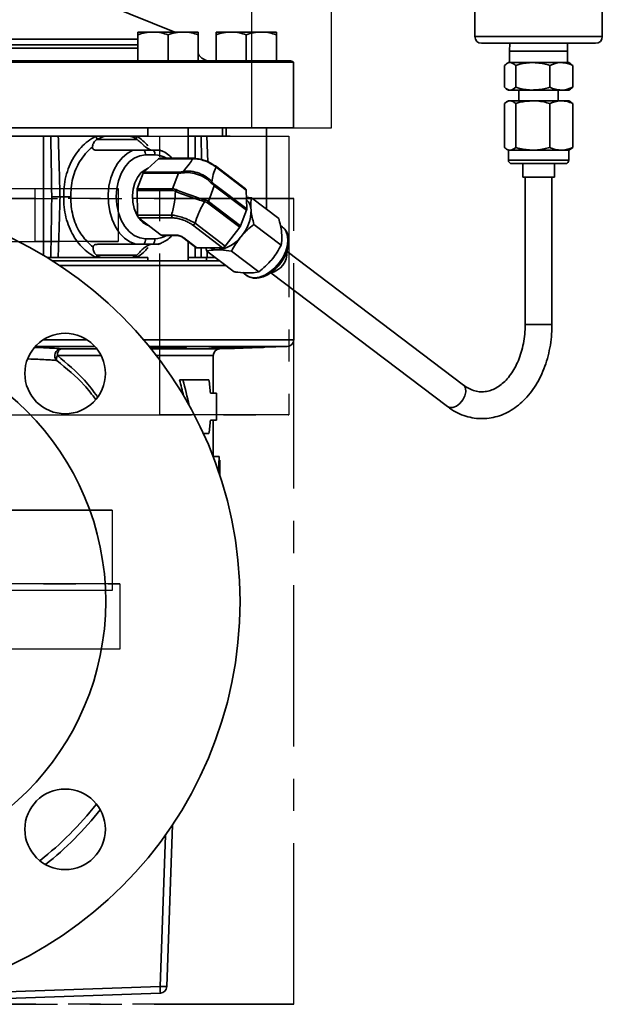
# Model space of a CAD drawing. Units: inches. Extents: x 0.5 to 33.5, y 0.5 to 21.
# Drawn here: x 18.8 to 20.6, y 8.7 to 11.8 of the extents above; entities that cross this region are included whole.
import ezdxf

# ---------------------------------------------------------------- set-up
doc = ezdxf.new("R2010")
doc.units = ezdxf.units.IN
doc.header["$MEASUREMENT"] = 0
doc.linetypes.add('CENTERX2', pattern=[0.8, 0.5, -0.1, 0.1, -0.1])

msp = doc.modelspace()

# ---------------------------------------------------------------- linework, layer by layer
at = {"color": 7, "linetype": 'CENTERX2'}
for p, q in [((19.4736, 11.4536), (19.4736, 12.2368)), ((19.7206, 11.4536), (19.7206, 12.2368)), ((16.6511, 11.4536), (19.4736, 11.4536)), ((16.7857, 11.4286), (19.1876, 11.4286)), ((16.898, 11.4536), (19.7206, 11.4536)), ((17.1857, 11.4286), (19.5876, 11.4286)), ((19.1876, 10.564), (19.1876, 11.4286)), ((19.1876, 11.4286), (19.5876, 11.4286)), ((19.4736, 11.4536), (19.7206, 11.4536)), ((19.5876, 11.4286), (19.5876, 10.564)), ((17.3149, 11.2658), (18.8011, 11.2658)), ((17.5722, 11.2658), (19.0584, 11.2658)), ((18.8011, 11.1015), (18.8011, 11.2658)), ((18.8011, 11.2658), (19.0584, 11.2658)), ((19.0584, 11.2658), (19.0584, 11.1015)), ((19.6033, 11.2346), (16.77, 11.2346)), ((16.77, 11.2346), (19.6033, 11.2346)), ((19.6033, 8.7346), (19.6033, 11.2346)), ((19.6033, 8.7346), (19.6033, 11.2346)), ((17.3149, 11.1015), (18.8011, 11.1015)), ((17.5722, 11.1015), (19.0584, 11.1015)), ((19.0584, 11.1015), (18.8011, 11.1015)), ((16.7857, 10.564), (19.1876, 10.564)), ((17.1857, 10.564), (19.5876, 10.564)), ((19.5876, 10.564), (19.1876, 10.564)), ((19.0393, 10.2681), (17.7891, 10.2681)), ((18.5842, 10.2681), (19.0393, 10.2681)), ((19.0393, 10.2681), (19.0393, 10.0181)), ((19.0637, 10.039), (18.1461, 10.039)), ((18.2272, 10.039), (19.0637, 10.039)), ((19.0637, 10.039), (19.0637, 9.836)), ((19.0393, 10.0181), (17.7891, 10.0181)), ((19.0393, 10.0181), (18.5842, 10.0181)), ((19.0637, 9.836), (18.1461, 9.836)), ((19.0637, 9.836), (18.2272, 9.836)), ((19.6033, 8.7346), (16.77, 8.7346)), ((16.77, 8.7346), (19.6033, 8.7346))]:
    msp.add_line(p, q, dxfattribs=at)
at = {"color": 7, "linetype": 'Continuous', "lineweight": 35}
for p, q in [((20.561, 11.737), (20.561, 11.883)), ((19.234, 11.7513), (19.0266, 11.8351)), ((20.1653, 11.8206), (20.1653, 11.737)), ((19.1196, 11.7513), (19.1664, 11.7513)), ((19.1196, 11.662), (19.1196, 11.7429)), ((19.2601, 11.7513), (19.1664, 11.7513)), ((19.2133, 11.662), (19.2133, 11.7429)), ((19.3069, 11.7513), (19.2601, 11.7513)), ((19.3069, 11.662), (19.3069, 11.7429)), ((19.3621, 11.7513), (19.409, 11.7513)), ((19.3621, 11.662), (19.3621, 11.7429)), ((19.5026, 11.7513), (19.409, 11.7513)), ((19.4558, 11.662), (19.4558, 11.7429)), ((19.5495, 11.7513), (19.5026, 11.7513)), ((19.5495, 11.662), (19.5495, 11.7429)), ((20.1653, 11.737), (20.561, 11.737)), ((18.6719, 11.7294), (19.1196, 11.7294)), ((19.1196, 11.7112), (18.6719, 11.7112)), ((18.6719, 11.7015), (19.1196, 11.7015)), ((20.5403, 11.7163), (20.186, 11.7163)), ((20.2738, 11.7163), (20.2731, 11.692)), ((20.4531, 11.692), (20.4525, 11.7163)), ((20.2731, 11.692), (20.2731, 11.6563)), ((20.4531, 11.692), (20.2731, 11.692)), ((20.4531, 11.6563), (20.4531, 11.692)), ((16.8649, 11.662), (19.5904, 11.662)), ((19.6025, 11.6581), (16.87, 11.6581)), ((19.6025, 11.4536), (19.6025, 11.6581)), ((20.257, 11.5797), (20.257, 11.6479)), ((20.2695, 11.6563), (20.2634, 11.6528)), ((20.2745, 11.6563), (20.2695, 11.6563)), ((20.3452, 11.6563), (20.2745, 11.6563)), ((20.2921, 11.5797), (20.2921, 11.6479)), ((20.4338, 11.6563), (20.3452, 11.6563)), ((20.3982, 11.5797), (20.3982, 11.6479)), ((20.4568, 11.6563), (20.4338, 11.6563)), ((20.4629, 11.6528), (20.4568, 11.6563)), ((20.4622, 11.6516), (20.4693, 11.6479)), ((20.4693, 11.5797), (20.4693, 11.6479)), ((20.4693, 11.5797), (20.4622, 11.5746)), ((20.264, 11.5744), (20.2695, 11.5713)), ((20.2745, 11.5713), (20.2695, 11.5713)), ((20.3452, 11.5713), (20.2745, 11.5713)), ((20.302, 11.5713), (20.302, 11.538)), ((20.4338, 11.5713), (20.3452, 11.5713)), ((20.4243, 11.538), (20.4243, 11.5713)), ((20.4568, 11.5713), (20.4338, 11.5713)), ((20.4568, 11.5713), (20.4623, 11.5744)), ((20.257, 11.393), (20.257, 11.5296)), ((20.2695, 11.538), (20.2634, 11.5345)), ((20.2745, 11.538), (20.2695, 11.538)), ((20.3452, 11.538), (20.2745, 11.538)), ((20.2921, 11.393), (20.2921, 11.5296)), ((20.4338, 11.538), (20.3452, 11.538)), ((20.3982, 11.393), (20.3982, 11.5296)), ((20.4568, 11.538), (20.4338, 11.538)), ((20.4629, 11.5345), (20.4568, 11.538)), ((20.4622, 11.5332), (20.4693, 11.5296)), ((20.4693, 11.393), (20.4693, 11.5296)), ((19.6025, 11.4536), (18.1858, 11.4536)), ((18.8306, 11.4286), (18.6413, 11.4286)), ((18.827, 11.0581), (18.827, 11.4286)), ((18.8306, 11.4286), (18.8494, 11.4286)), ((18.9916, 11.4286), (18.872, 11.4286)), ((18.8724, 11.4282), (18.9897, 11.4282)), ((18.9897, 11.4282), (18.9916, 11.4286)), ((18.9916, 11.4286), (19.0157, 11.4286)), ((18.9939, 11.4192), (19.0157, 11.4286)), ((19.0157, 11.4286), (19.0933, 11.4286)), ((19.1135, 11.4286), (19.1151, 11.4282)), ((19.1508, 11.4286), (19.1135, 11.4286)), ((19.1151, 11.4282), (19.1508, 11.4282)), ((19.1508, 11.4536), (19.1508, 11.4286)), ((19.2758, 11.3597), (19.2758, 11.4536)), ((19.2994, 11.4286), (19.2758, 11.4286)), ((19.2976, 11.3585), (19.2976, 11.4286)), ((19.2994, 11.4286), (19.3157, 11.4286)), ((19.3171, 11.3556), (19.3157, 11.4286)), ((19.4055, 11.4286), (19.334, 11.4286)), ((19.3341, 11.4282), (19.3371, 11.3484)), ((19.3341, 11.4282), (19.4055, 11.4282)), ((19.3818, 11.4286), (19.3818, 11.4536)), ((19.3933, 11.4536), (19.3933, 11.4286)), ((19.5183, 11.2021), (19.5183, 11.4536)), ((18.9917, 11.4177), (18.9939, 11.4192)), ((18.9917, 11.4177), (19.1173, 11.4177)), ((19.1151, 11.4192), (19.1173, 11.4177)), ((19.1377, 11.3986), (19.1392, 11.3974)), ((19.1393, 11.3843), (19.1686, 11.3843)), ((19.1727, 11.3699), (19.1434, 11.3699)), ((20.264, 11.3878), (20.2695, 11.3846)), ((20.2695, 11.3846), (20.2695, 11.3533)), ((20.2745, 11.3846), (20.2695, 11.3846)), ((20.3452, 11.3846), (20.2745, 11.3846)), ((20.4338, 11.3846), (20.3452, 11.3846)), ((20.4568, 11.3846), (20.4338, 11.3846)), ((20.4568, 11.3846), (20.4623, 11.3878)), ((20.4568, 11.3533), (20.4568, 11.3846)), ((20.4693, 11.393), (20.4622, 11.388)), ((19.1382, 11.3169), (19.1834, 11.3581)), ((19.2892, 11.3581), (19.1834, 11.3581)), ((19.2931, 11.3597), (19.1873, 11.3597)), ((19.454, 11.265), (19.3606, 11.3358)), ((20.2695, 11.3533), (20.4568, 11.3533)), ((20.4465, 11.343), (20.2798, 11.343)), ((20.3141, 11.343), (20.3141, 11.3013)), ((20.4121, 11.3013), (20.4121, 11.343)), ((19.1178, 11.2648), (19.1358, 11.313)), ((19.2455, 11.313), (19.1358, 11.313)), ((19.1382, 11.3169), (19.248, 11.3169)), ((19.2275, 11.2648), (19.2455, 11.313)), ((19.248, 11.3169), (19.2591, 11.3183)), ((19.4559, 11.2609), (19.3624, 11.3316)), ((19.3566, 11.2742), (19.3384, 11.2255)), ((19.3495, 11.286), (19.3573, 11.2782)), ((19.4568, 11.1983), (19.3566, 11.2742)), ((19.3573, 11.2782), (19.4575, 11.2023)), ((20.4121, 11.3013), (20.3141, 11.3013)), ((20.3215, 11.3013), (20.3215, 10.8433)), ((20.4048, 10.8433), (20.4048, 11.3013)), ((19.1181, 11.1835), (19.1169, 11.2598)), ((19.2266, 11.2598), (19.1169, 11.2598)), ((19.1178, 11.2648), (19.2275, 11.2648)), ((19.2363, 11.2572), (19.2266, 11.2598)), ((19.4575, 11.2023), (19.4559, 11.2609)), ((18.8779, 11.24), (18.8896, 11.24)), ((19.3361, 11.2214), (19.3268, 11.2254)), ((19.4363, 11.1455), (19.3361, 11.2214)), ((19.3384, 11.2255), (19.4386, 11.1496)), ((19.4565, 11.2388), (19.4721, 11.2371)), ((19.5568, 11.1729), (19.4721, 11.2371)), ((19.1181, 11.1835), (19.224, 11.1835)), ((19.4386, 11.1496), (19.4568, 11.1983)), ((19.2278, 11.1746), (19.122, 11.1746)), ((19.1922, 11.1214), (19.122, 11.1746)), ((19.3825, 11.082), (19.289, 11.1527)), ((19.2975, 11.1577), (19.3909, 11.087)), ((19.5644, 11.0902), (19.4797, 11.1544)), ((19.5686, 11.1463), (19.5611, 11.1519)), ((19.1557, 11.1489), (19.156, 11.1488)), ((19.1922, 11.1214), (19.2375, 11.1214)), ((19.1956, 11.1202), (19.2409, 11.1202)), ((19.3909, 11.087), (19.4363, 11.1455)), ((19.166, 11.0927), (19.1367, 11.0927)), ((19.1434, 11.11), (19.1727, 11.11)), ((19.1914, 11.0961), (19.1814, 11.0927)), ((19.1824, 11.0925), (19.1896, 11.0954)), ((19.2589, 11.1137), (19.2996, 11.0828)), ((19.2617, 11.1128), (19.3025, 11.082)), ((19.2758, 11.041), (19.2758, 11.1009)), ((18.9925, 11.0584), (18.9913, 11.0593)), ((19.116, 11.0593), (18.9913, 11.0593)), ((19.116, 11.0593), (19.1147, 11.0584)), ((19.1395, 11.0823), (19.1368, 11.0803)), ((19.2976, 11.0513), (19.2976, 11.0844)), ((19.3025, 11.082), (19.3825, 11.082)), ((19.3334, 11.0716), (19.3308, 11.082)), ((19.4181, 11.0075), (19.3334, 11.0716)), ((19.4951, 11.0075), (19.4104, 11.0716)), ((20.1303, 10.6558), (19.5824, 11.0706)), ((18.8494, 11.0513), (18.8383, 11.0513)), ((18.8549, 11.041), (19.3739, 11.041)), ((18.872, 11.0513), (18.9916, 11.0513)), ((18.8724, 11.0517), (18.9897, 11.0517)), ((18.9916, 11.0513), (18.9897, 11.0517)), ((19.1019, 11.0513), (19.0053, 11.0513)), ((19.1147, 11.0584), (19.1019, 11.0513)), ((19.1135, 11.0513), (19.1019, 11.0513)), ((19.1151, 11.0517), (19.1135, 11.0513)), ((19.1135, 11.0513), (19.1508, 11.0513)), ((19.1151, 11.0517), (19.1508, 11.0517)), ((19.1508, 11.0513), (19.1508, 11.041)), ((19.2976, 11.0513), (19.2758, 11.0513)), ((19.3157, 11.0513), (19.2976, 11.0513)), ((19.3325, 11.041), (19.3325, 11.0513)), ((19.334, 11.0513), (19.3602, 11.0513)), ((19.3341, 11.0517), (19.3597, 11.0517)), ((19.3923, 11.027), (18.8765, 11.027)), ((19.4451, 11.0048), (19.4555, 10.9969)), ((19.5321, 11.0042), (20.08, 10.5893)), ((19.6033, 10.7964), (19.6033, 10.9502)), ((20.3215, 10.8433), (20.4048, 10.8433)), ((18.8254, 10.7964), (18.9621, 10.7964)), ((19.1372, 10.7964), (19.6033, 10.7964)), ((18.9865, 10.7756), (18.8011, 10.7756)), ((18.8815, 10.7682), (18.9926, 10.7682)), ((19.5832, 10.7756), (19.1546, 10.7756)), ((19.1605, 10.7682), (19.3734, 10.7682)), ((19.3734, 10.7682), (19.4023, 10.7693)), ((19.5122, 10.7731), (19.5832, 10.7756)), ((19.0057, 10.7474), (18.8697, 10.7474)), ((19.3533, 10.7474), (19.1769, 10.7474)), ((19.3533, 10.6304), (19.3533, 10.7474)), ((19.2592, 10.6721), (19.2489, 10.6721)), ((19.3403, 10.6721), (19.2592, 10.6721)), ((19.3636, 10.6304), (19.3449, 10.6304)), ((19.3636, 10.5471), (19.3636, 10.6304)), ((19.3449, 10.5471), (19.3636, 10.5471)), ((19.3533, 10.4339), (19.3533, 10.5471)), ((19.323, 10.5054), (19.3403, 10.5054)), ((19.3722, 10.4339), (19.3514, 10.4339)), ((19.3693, 10.3843), (19.3722, 10.4339)), ((19.3722, 10.4339), (19.3722, 10.3807)), ((19.3741, 10.4227), (19.3739, 10.4227)), ((19.3741, 10.3749), (19.3741, 10.4227)), ((19.3741, 10.3752), (19.3741, 10.4002)), ((19.2269, 9.2916), (19.2094, 8.7897)), ((19.1886, 8.7897), (19.205, 9.2597)), ((19.1893, 8.7696), (18.2738, 8.7377)), ((18.4569, 8.7642), (19.1886, 8.7897))]:
    msp.add_line(p, q, dxfattribs=at)
at = {"color": 7, "linetype": 'Continuous', "lineweight": 35, "flags": 128}
for points in [[(19.1129, 11.0927), (19.0948, 11.1), (19.078, 11.1117), (19.0628, 11.1276), (19.0499, 11.147), (19.0396, 11.1694), (19.0323, 11.1941), (19.0282, 11.2202), (19.0273, 11.2469), (19.0299, 11.2734), (19.0357, 11.2989), (19.0446, 11.3224), (19.0563, 11.3434), (19.0704, 11.361), (19.0865, 11.3748), (19.1041, 11.3843)], [(19.1434, 11.3699), (19.1256, 11.3674), (19.1085, 11.36), (19.0927, 11.348), (19.0789, 11.3319), (19.0675, 11.3122), (19.0591, 11.2897), (19.0539, 11.2653), (19.0522, 11.24), (19.0539, 11.2146), (19.0591, 11.1902), (19.0675, 11.1678), (19.0789, 11.1481), (19.0927, 11.1319), (19.1085, 11.1199), (19.1256, 11.1125), (19.1434, 11.11)], [(19.1512, 11.3287), (19.1417, 11.3241), (19.1292, 11.3139), (19.1186, 11.2999), (19.1105, 11.283), (19.1052, 11.2639), (19.103, 11.2436), (19.104, 11.2231), (19.1083, 11.2035), (19.1154, 11.1857), (19.1186, 11.18)], [(19.4555, 10.9969), (19.4671, 10.991), (19.4812, 10.9889), (19.4968, 10.991), (19.5132, 10.9971), (19.5295, 11.0069), (19.5449, 11.02), (19.5587, 11.0357), (19.5702, 11.0532), (19.5787, 11.0716), (19.5839, 11.09), (19.5855, 11.1075), (19.5834, 11.1231), (19.5778, 11.1362), (19.5688, 11.1461), (19.5686, 11.1463)], [(18.8815, 10.7682), (18.8792, 10.7677), (18.877, 10.7665), (18.8749, 10.7645), (18.8732, 10.7619), (18.8717, 10.7588), (18.8706, 10.7552), (18.87, 10.7514), (18.8697, 10.7474)], [(20.1303, 10.6558), (20.1319, 10.6544), (20.1367, 10.6462), (20.1377, 10.6351), (20.1348, 10.6226), (20.1283, 10.61), (20.119, 10.5989), (20.1081, 10.5907), (20.0968, 10.5863), (20.0865, 10.5863), (20.08, 10.5893)]]:
    msp.add_lwpolyline(points, dxfattribs=at)
at = {"color": 7, "linetype": 'Continuous', "lineweight": 35}
for centre, radius in [((18.1866, 9.9846), 1.25), ((18.1866, 9.9846), 0.8333), ((18.8938, 10.6917), 0.125), ((18.8938, 9.2775), 0.125)]:
    msp.add_circle(centre, radius, dxfattribs=at)
for centre, radius, start, end in [((20.186, 11.737), 0.0207, 180, 270), ((20.5403, 11.737), 0.0207, 270, 0), ((19.3432, 11.7036), 0.0417, 209.4555, 270), ((19.5904, 11.6411), 0.0208, 54.7, 90), ((19.0209, 11.4372), 0.0325, 196.157, 213.7799), ((19.1362, 11.4236), 0.0216, 167.8214, 191.9749), ((19.1179, 11.3704), 0.0256, 359.0673, 33.1021), ((19.1471, 11.3704), 0.0256, 359.0673, 33.1021), ((19.1717, 11.2999), 0.0701, 58.6666, 89.2096), ((19.1874, 11.354), 0.00575, 90.9923, 134.3152), ((19.2932, 11.354), 0.00575, 90.9923, 134.3152), ((19.293, 11.3541), 0.00561, 51.6739, 89.2346), ((19.3579, 11.3321), 0.00456, 53.6437, 91.619), ((19.3572, 11.3318), 0.00519, 358.025, 50.2353), ((20.2798, 11.3533), 0.0103, 180, 270), ((20.4465, 11.3533), 0.0103, 270, 0), ((19.145, 11.3098), 0.00984, 133.6281, 160.5472), ((19.2547, 11.3098), 0.00984, 133.6281, 160.5472), ((19.2672, 11.3141), 0.00914, 152.6363, 178.2955), ((19.3384, 11.2905), 0.0119, 319.7217, 337.9744), ((19.3464, 11.2781), 0.0109, 338.6478, 0.559), ((19.1309, 11.26), 0.014, 159.9205, 181.1748), ((19.2406, 11.26), 0.014, 159.9205, 181.1748), ((19.2514, 11.2532), 0.0156, 144.9711, 165.3364), ((19.4506, 11.261), 0.00527, 358.4748, 49.7856), ((19.3104, 11.2316), 0.0175, 339.3129, 355.7756), ((19.3238, 11.231), 0.0156, 322.0062, 339.2033), ((19.4241, 11.1974), 0.0467, 2.784, 45.6741), ((19.1295, 11.1831), 0.0114, 178.268, 228.5698), ((19.2354, 11.1831), 0.0114, 178.268, 228.5698), ((19.3513, 11.1971), 0.1195, 317.8427, 1.2043), ((19.4467, 11.2022), 0.0109, 338.6478, 0.559), ((19.1737, 11.209), 0.0619, 214.1655, 251.5756), ((19.2878, 11.1644), 0.0117, 275.9889, 325.6373), ((19.1717, 11.18), 0.0701, 270.7904, 301.3334), ((19.1957, 11.1258), 0.00561, 231.6739, 269.2346), ((19.241, 11.1258), 0.00562, 231.6834, 268.7937), ((19.424, 11.1551), 0.0156, 322.0062, 339.2033), ((19.1198, 11.1092), 0.0236, 315.6901, 2.0391), ((19.1491, 11.1092), 0.0236, 315.6901, 2.0391), ((19.2616, 11.1174), 0.00457, 234.1403, 271.5804), ((19.3566, 11.1789), 0.1038, 275.5761, 323.3572), ((19.3024, 11.0865), 0.00456, 233.6689, 271.5937), ((19.3656, 11.1175), 0.0419, 237.9522, 271.4247), ((19.3813, 11.0936), 0.0117, 275.9889, 325.6373), ((19.5184, 11.0668), 0.0641, 282.1744, 3.674), ((19.0209, 11.0427), 0.0325, 151.0548, 163.8439), ((19.1375, 11.0564), 0.0228, 174.9319, 191.778), ((19.5825, 10.7964), 0.0208, 272, 0), ((18.8825, 10.7473), 0.021, 92.8115, 226.2213), ((19.1742, 12.298), 1.5286, 269.4592, 272.9696), ((19.2956, 13.8515), 3.0826, 270.8267, 272.5736), ((19.3741, 10.7474), 0.0208, 92, 180), ((18.8832, 10.7382), 0.0163, 145.5649, 201.6963), ((18.1866, 9.9846), 1.0208, 308.0851, 321.9089), ((18.1866, 9.9853), 1.0417, 308.3425, 321.5986), ((19.199, 8.9391), 0.1497, 266.0129, 273.9871), ((23.2603, 8.927), 4.074, 181.9309, 182.2137), ((19.1886, 8.7904), 0.0208, 272, 358)]:
    msp.add_arc(centre, radius, start, end, dxfattribs=at)
for centre, major_axis, ratio, start_param, end_param in [((19.2484, 11.1103), (0.0193, -0.0076), 0.419889, 0.988209, 2.328487), ((18.1866, 9.8366), (0, 2.0207), 0.57735, 5.11212, 5.138658), ((18.197, 9.8366), (0, 2.0207), 0.57735, 5.095688, 5.138658), ((18.197, 10.2696), (0, 2.0207), 0.57735, 4.891923, 4.912921), ((18.197, 10.908), (0, 2.0207), 0.57735, 4.511857, 4.532855)]:
    msp.add_ellipse(centre, major_axis=major_axis, ratio=ratio, start_param=start_param, end_param=end_param, dxfattribs=at)
for points, knots in [([(19.1196, 11.7429), (19.1272, 11.7453), (19.1426, 11.75), (19.1584, 11.7509), (19.1664, 11.7513)], [0, 0, 0, 0, 0.495458, 1, 1, 1, 1]), ([(19.1196, 11.7513), (19.1196, 11.7512), (19.1196, 11.7508), (19.1196, 11.7463), (19.1196, 11.7429)], [0, 0, 0, 0, 0.236627, 1, 1, 1, 1]), ([(19.1664, 11.7513), (19.1675, 11.7513), (19.1834, 11.7512), (19.1989, 11.7469), (19.2133, 11.7429)], [0, 0, 0, 0, 0.070219, 1, 1, 1, 1]), ([(19.2133, 11.7429), (19.2209, 11.7453), (19.2362, 11.75), (19.2521, 11.7509), (19.2601, 11.7513)], [0, 0, 0, 0, 0.495458, 1, 1, 1, 1]), ([(19.2601, 11.7513), (19.2612, 11.7513), (19.277, 11.7512), (19.2925, 11.7469), (19.3069, 11.7429)], [0, 0, 0, 0, 0.070219, 1, 1, 1, 1]), ([(19.3069, 11.7429), (19.3069, 11.7463), (19.3069, 11.7508), (19.3069, 11.7512), (19.3069, 11.7513)], [0, 0, 0, 0, 0.763373, 1, 1, 1, 1]), ([(19.3621, 11.7429), (19.3698, 11.7453), (19.3851, 11.75), (19.401, 11.7509), (19.409, 11.7513)], [0, 0, 0, 0, 0.495458, 1, 1, 1, 1]), ([(19.3621, 11.7513), (19.3621, 11.7512), (19.3621, 11.7508), (19.3621, 11.7463), (19.3621, 11.7429)], [0, 0, 0, 0, 0.236627, 1, 1, 1, 1]), ([(19.409, 11.7513), (19.4101, 11.7513), (19.4259, 11.7512), (19.4414, 11.7469), (19.4558, 11.7429)], [0, 0, 0, 0, 0.070219, 1, 1, 1, 1]), ([(19.4558, 11.7429), (19.4634, 11.7453), (19.4788, 11.75), (19.4946, 11.7509), (19.5026, 11.7513)], [0, 0, 0, 0, 0.495458, 1, 1, 1, 1]), ([(19.5026, 11.7513), (19.5038, 11.7513), (19.5196, 11.7512), (19.5351, 11.7469), (19.5495, 11.7429)], [0, 0, 0, 0, 0.070219, 1, 1, 1, 1]), ([(19.5495, 11.7429), (19.5495, 11.7463), (19.5495, 11.7508), (19.5495, 11.7512), (19.5495, 11.7513)], [0, 0, 0, 0, 0.763373, 1, 1, 1, 1]), ([(20.2745, 11.6563), (20.2741, 11.6563), (20.2682, 11.6562), (20.2624, 11.6519), (20.257, 11.6479)], [0, 0, 0, 0, 0.070219, 1, 1, 1, 1]), ([(20.2921, 11.6479), (20.2892, 11.6503), (20.2835, 11.655), (20.2775, 11.6559), (20.2745, 11.6563)], [0, 0, 0, 0, 0.495458, 1, 1, 1, 1]), ([(20.3452, 11.6563), (20.3318, 11.6554), (20.3138, 11.6541), (20.2965, 11.6492), (20.2921, 11.6479)], [0, 0, 0, 0, 0.742449, 1, 1, 1, 1]), ([(20.3982, 11.6479), (20.3854, 11.6512), (20.3679, 11.6557), (20.35, 11.6562), (20.3452, 11.6563)], [0, 0, 0, 0, 0.731366, 1, 1, 1, 1]), ([(20.4338, 11.6563), (20.4329, 11.6563), (20.4209, 11.6562), (20.4092, 11.6519), (20.3982, 11.6479)], [0, 0, 0, 0, 0.070219, 1, 1, 1, 1]), ([(20.4693, 11.6479), (20.4635, 11.6503), (20.4519, 11.655), (20.4398, 11.6559), (20.4338, 11.6563)], [0, 0, 0, 0, 0.495458, 1, 1, 1, 1]), ([(20.257, 11.5797), (20.2599, 11.5773), (20.2656, 11.5726), (20.2715, 11.5717), (20.2745, 11.5713)], [0, 0, 0, 0, 0.495458, 1, 1, 1, 1]), ([(20.2745, 11.5713), (20.275, 11.5713), (20.2809, 11.5714), (20.2867, 11.5757), (20.2921, 11.5797)], [0, 0, 0, 0, 0.070219, 1, 1, 1, 1]), ([(20.2921, 11.5797), (20.2965, 11.5784), (20.3138, 11.5735), (20.3318, 11.5722), (20.3452, 11.5713)], [0, 0, 0, 0, 0.257551, 1, 1, 1, 1]), ([(20.3452, 11.5713), (20.35, 11.5714), (20.3679, 11.5719), (20.3854, 11.5764), (20.3982, 11.5797)], [0, 0, 0, 0, 0.268634, 1, 1, 1, 1]), ([(20.3982, 11.5797), (20.404, 11.5773), (20.4156, 11.5726), (20.4277, 11.5717), (20.4338, 11.5713)], [0, 0, 0, 0, 0.495458, 1, 1, 1, 1]), ([(20.4338, 11.5713), (20.4346, 11.5713), (20.4466, 11.5714), (20.4584, 11.5757), (20.4693, 11.5797)], [0, 0, 0, 0, 0.070219, 1, 1, 1, 1]), ([(20.2745, 11.538), (20.2741, 11.538), (20.2682, 11.5378), (20.2624, 11.5336), (20.257, 11.5296)], [0, 0, 0, 0, 0.070219, 1, 1, 1, 1]), ([(20.2921, 11.5296), (20.2892, 11.5319), (20.2835, 11.5367), (20.2775, 11.5375), (20.2745, 11.538)], [0, 0, 0, 0, 0.495458, 1, 1, 1, 1]), ([(20.3452, 11.538), (20.3318, 11.537), (20.3138, 11.5358), (20.2965, 11.5309), (20.2921, 11.5296)], [0, 0, 0, 0, 0.742449, 1, 1, 1, 1]), ([(20.3982, 11.5296), (20.3854, 11.5329), (20.3679, 11.5374), (20.35, 11.5378), (20.3452, 11.538)], [0, 0, 0, 0, 0.731366, 1, 1, 1, 1]), ([(20.4338, 11.538), (20.4329, 11.538), (20.4209, 11.5378), (20.4092, 11.5336), (20.3982, 11.5296)], [0, 0, 0, 0, 0.070219, 1, 1, 1, 1]), ([(20.4693, 11.5296), (20.4635, 11.5319), (20.4519, 11.5367), (20.4398, 11.5375), (20.4338, 11.538)], [0, 0, 0, 0, 0.495458, 1, 1, 1, 1]), ([(18.8522, 11.24), (18.8521, 11.2469), (18.8517, 11.2782), (18.8508, 11.3411), (18.8499, 11.397), (18.8494, 11.4286)], [0, 0, 0, 0, 0.110405, 0.497635, 1, 1, 1, 1]), ([(18.872, 11.4286), (18.8701, 11.4286), (18.866, 11.4286), (18.859, 11.4286), (18.8533, 11.4286), (18.8504, 11.4286), (18.8494, 11.4286)], [0, 0, 0, 0, 0.2759504, 0.5703249, 0.8648504, 1, 1, 1, 1]), ([(18.872, 11.4286), (18.8721, 11.4285), (18.8723, 11.4284), (18.8724, 11.4282), (18.8724, 11.4282)], [0, 0, 0, 0, 0.8325092, 1, 1, 1, 1]), ([(18.8724, 11.4282), (18.8734, 11.397), (18.8752, 11.338), (18.877, 11.2753), (18.8778, 11.2437), (18.8779, 11.24)], [0, 0, 0, 0, 0.497348, 0.939776, 1, 1, 1, 1]), ([(18.8896, 11.24), (18.8897, 11.2501), (18.8898, 11.2714), (18.8955, 11.3032), (18.9056, 11.3345), (18.9201, 11.3632), (18.9382, 11.3885), (18.9592, 11.4093), (18.9769, 11.4217), (18.9873, 11.427), (18.9897, 11.4282)], [0, 0, 0, 0, 0.123455, 0.260552, 0.39766, 0.537612, 0.677576, 0.817616, 0.957656, 1, 1, 1, 1]), ([(19.0933, 11.4286), (19.0948, 11.4282), (19.1023, 11.4262), (19.1094, 11.4223), (19.1151, 11.4192)], [0, 0, 0, 0, 0.204716, 1, 1, 1, 1]), ([(19.0933, 11.4286), (19.0947, 11.4286), (19.1014, 11.4286), (19.1082, 11.4286), (19.1135, 11.4286)], [0, 0, 0, 0, 0.211501, 1, 1, 1, 1]), ([(19.1151, 11.4282), (19.122, 11.4239), (19.1349, 11.416), (19.1458, 11.4034), (19.1508, 11.3977)], [0, 0, 0, 0, 0.539247, 1, 1, 1, 1]), ([(19.334, 11.4286), (19.333, 11.4286), (19.331, 11.4286), (19.3256, 11.4286), (19.3202, 11.4286), (19.3168, 11.4286), (19.3157, 11.4286)], [0, 0, 0, 0, 0.27595, 0.570325, 0.86485, 1, 1, 1, 1]), ([(19.334, 11.4286), (19.334, 11.4285), (19.3341, 11.4284), (19.3341, 11.4282), (19.3341, 11.4282)], [0, 0, 0, 0, 0.832509, 1, 1, 1, 1]), ([(18.9786, 11.3943), (18.9791, 11.3981), (18.98, 11.4059), (18.9868, 11.4142), (18.9911, 11.4172), (18.9917, 11.4177)], [0, 0, 0, 0, 0.463616, 0.926727, 1, 1, 1, 1]), ([(19.1173, 11.4177), (19.1213, 11.4144), (19.129, 11.408), (19.1381, 11.3984), (19.1435, 11.3947), (19.1441, 11.3943)], [0, 0, 0, 0, 0.4908308, 0.9428722, 1, 1, 1, 1]), ([(18.9786, 11.3943), (18.9712, 11.3878), (18.9572, 11.3756), (18.94, 11.3517), (18.9265, 11.326), (18.9171, 11.2977), (18.9117, 11.2688), (18.9117, 11.2493), (18.9117, 11.24)], [0, 0, 0, 0, 0.186023, 0.353959, 0.521863, 0.685603, 0.849318, 1, 1, 1, 1]), ([(18.9931, 11.3843), (18.991, 11.3844), (18.9868, 11.3846), (18.9821, 11.3866), (18.9789, 11.3899), (18.9787, 11.3927), (18.9786, 11.3943)], [0, 0, 0, 0, 0.238189, 0.477513, 0.701353, 1, 1, 1, 1]), ([(18.9931, 11.3843), (19.0054, 11.3843), (19.0301, 11.3843), (19.067, 11.3843), (19.0921, 11.3843), (19.1041, 11.3843)], [0, 0, 0, 0, 0.341783, 0.685108, 1, 1, 1, 1]), ([(19.1041, 11.3843), (19.1054, 11.3843), (19.1102, 11.3843), (19.1231, 11.3843), (19.1324, 11.3843), (19.1393, 11.3843)], [0, 0, 0, 0, 0.097128, 0.33653, 1, 1, 1, 1]), ([(19.1441, 11.3943), (19.1461, 11.3929), (19.1502, 11.3902), (19.156, 11.3868), (19.1607, 11.3847), (19.1625, 11.3844), (19.1634, 11.3843)], [0, 0, 0, 0, 0.259323, 0.5205, 0.759523, 1, 1, 1, 1]), ([(19.1686, 11.3843), (19.174, 11.3843), (19.1826, 11.3843), (19.1897, 11.3843), (19.1902, 11.3843), (19.1903, 11.3843)], [0, 0, 0, 0, 0.577044, 0.921403, 1, 1, 1, 1]), ([(19.2256, 11.3597), (19.2224, 11.363), (19.2142, 11.3715), (19.202, 11.3796), (19.1929, 11.3828), (19.19, 11.3838)], [0, 0, 0, 0, 0.30669, 0.786804, 1, 1, 1, 1]), ([(20.257, 11.393), (20.2599, 11.3907), (20.2656, 11.3859), (20.2715, 11.3851), (20.2745, 11.3846)], [0, 0, 0, 0, 0.495458, 1, 1, 1, 1]), ([(20.2745, 11.3846), (20.275, 11.3846), (20.2809, 11.3848), (20.2867, 11.389), (20.2921, 11.393)], [0, 0, 0, 0, 0.070219, 1, 1, 1, 1]), ([(20.2921, 11.393), (20.2965, 11.3917), (20.3138, 11.3868), (20.3318, 11.3856), (20.3452, 11.3846)], [0, 0, 0, 0, 0.257551, 1, 1, 1, 1]), ([(20.3452, 11.3846), (20.35, 11.3848), (20.3679, 11.3852), (20.3854, 11.3897), (20.3982, 11.393)], [0, 0, 0, 0, 0.268634, 1, 1, 1, 1]), ([(20.3982, 11.393), (20.404, 11.3907), (20.4156, 11.3859), (20.4277, 11.3851), (20.4338, 11.3846)], [0, 0, 0, 0, 0.495458, 1, 1, 1, 1]), ([(20.4338, 11.3846), (20.4346, 11.3846), (20.4466, 11.3848), (20.4584, 11.389), (20.4693, 11.393)], [0, 0, 0, 0, 0.070219, 1, 1, 1, 1]), ([(19.2591, 11.3183), (19.2664, 11.3261), (19.2794, 11.3399), (19.2862, 11.3526), (19.2892, 11.3581)], [0, 0, 0, 0, 0.566943, 1, 1, 1, 1]), ([(19.3624, 11.3316), (19.3624, 11.3316), (19.3584, 11.335), (19.3487, 11.3418), (19.3314, 11.3503), (19.3139, 11.3558), (19.2998, 11.3581), (19.2921, 11.3582), (19.2892, 11.3581), (19.2892, 11.3581)], [0, 0, 0, 0, 0.000009, 0.227584, 0.460266, 0.668575, 0.862464, 0.999991, 1, 1, 1, 1]), ([(19.2965, 11.3585), (19.299, 11.3584), (19.305, 11.3582), (19.3168, 11.356), (19.3314, 11.3514), (19.3463, 11.3445), (19.3539, 11.3393), (19.3577, 11.3366)], [0, 0, 0, 0, 0.1387227, 0.3319574, 0.5380517, 0.7696634, 1, 1, 1, 1]), ([(19.2581, 11.3144), (19.2536, 11.3137), (19.2492, 11.313), (19.2455, 11.313), (19.2455, 11.313)], [0, 0, 0, 0, 0.9999497, 1, 1, 1, 1]), ([(19.3475, 11.2828), (19.3419, 11.2881), (19.3306, 11.2988), (19.3076, 11.3094), (19.2824, 11.3163), (19.2663, 11.315), (19.2581, 11.3144)], [0, 0, 0, 0, 0.240856, 0.482666, 0.733691, 1, 1, 1, 1]), ([(19.2591, 11.3183), (19.2591, 11.3183), (19.2671, 11.3199), (19.2839, 11.3203), (19.3094, 11.3139), (19.3323, 11.3025), (19.3445, 11.292), (19.3495, 11.286), (19.3495, 11.286)], [0, 0, 0, 0, 0.000008, 0.267062, 0.516611, 0.757349, 0.999992, 1, 1, 1, 1]), ([(19.3624, 11.3316), (19.3589, 11.3245), (19.3526, 11.3116), (19.3504, 11.2939), (19.3495, 11.286)], [0, 0, 0, 0, 0.552717, 1, 1, 1, 1]), ([(19.3566, 11.2742), (19.3566, 11.2742), (19.3535, 11.2764), (19.3505, 11.2796), (19.3475, 11.2828)], [0, 0, 0, 0, 0.000054, 1, 1, 1, 1]), ([(19.224, 11.1835), (19.226, 11.1898), (19.23, 11.2027), (19.2339, 11.2276), (19.2354, 11.2459), (19.2363, 11.2572)], [0, 0, 0, 0, 0.275095, 0.553426, 1, 1, 1, 1]), ([(19.2275, 11.2648), (19.2275, 11.2648), (19.2312, 11.2648), (19.2349, 11.2635), (19.2386, 11.2622)], [0, 0, 0, 0, 0.00005, 1, 1, 1, 1]), ([(19.3268, 11.2254), (19.3268, 11.2254), (19.3202, 11.2268), (19.3056, 11.2312), (19.2816, 11.2395), (19.257, 11.2483), (19.2425, 11.2541), (19.2363, 11.2572), (19.2363, 11.2572)], [0, 0, 0, 0, 0.000008, 0.242651, 0.483389, 0.732938, 0.999992, 1, 1, 1, 1]), ([(19.2386, 11.2622), (19.2455, 11.2593), (19.259, 11.2536), (19.2835, 11.2449), (19.3072, 11.2362), (19.321, 11.2323), (19.3279, 11.2303)], [0, 0, 0, 0, 0.266309, 0.517334, 0.759144, 1, 1, 1, 1]), ([(18.8494, 11.0513), (18.8495, 11.0551), (18.85, 11.0867), (18.851, 11.1496), (18.8518, 11.2087), (18.8522, 11.24)], [0, 0, 0, 0, 0.060973, 0.502365, 1, 1, 1, 1]), ([(18.8779, 11.24), (18.8759, 11.24), (18.8717, 11.24), (18.8646, 11.24), (18.8579, 11.24), (18.854, 11.24), (18.8523, 11.24), (18.8522, 11.24)], [0, 0, 0, 0, 0.252566, 0.505128, 0.757796, 0.985905, 1, 1, 1, 1]), ([(18.8779, 11.24), (18.8771, 11.2084), (18.8754, 11.1491), (18.8735, 11.0864), (18.8725, 11.0552), (18.8724, 11.0517)], [0, 0, 0, 0, 0.502652, 0.945081, 1, 1, 1, 1]), ([(18.9897, 11.0517), (18.9819, 11.0561), (18.9664, 11.0647), (18.9453, 11.0838), (18.9269, 11.1063), (18.9117, 11.1323), (18.9, 11.1609), (18.8924, 11.1917), (18.8894, 11.2185), (18.8895, 11.2346), (18.8896, 11.24)], [0, 0, 0, 0, 0.139222, 0.273552, 0.407878, 0.539251, 0.670613, 0.80257, 0.93452, 1, 1, 1, 1]), ([(18.9117, 11.24), (18.9116, 11.24), (18.9109, 11.24), (18.9081, 11.24), (18.9028, 11.24), (18.8957, 11.24), (18.8916, 11.24), (18.8896, 11.24)], [0, 0, 0, 0, 0.0153392, 0.103109, 0.402182, 0.7010877, 1, 1, 1, 1]), ([(18.9117, 11.24), (18.9116, 11.2349), (18.9114, 11.2201), (18.9142, 11.1958), (18.9212, 11.1679), (18.9321, 11.1422), (18.9504, 11.1114), (18.9686, 11.095), (18.9806, 11.0842)], [0, 0, 0, 0, 0.080329, 0.235393, 0.390473, 0.545452, 0.700457, 1, 1, 1, 1]), ([(19.3268, 11.2254), (19.3197, 11.213), (19.3071, 11.1911), (19.3004, 11.1678), (19.2975, 11.1577)], [0, 0, 0, 0, 0.5666922, 1, 1, 1, 1]), ([(19.3279, 11.2303), (19.3316, 11.229), (19.3354, 11.2278), (19.3384, 11.2255), (19.3384, 11.2255)], [0, 0, 0, 0, 0.999946, 1, 1, 1, 1]), ([(19.4721, 11.2371), (19.4713, 11.2314), (19.4696, 11.2201), (19.4704, 11.2065), (19.4707, 11.1996)], [0, 0, 0, 0, 0.495458, 1, 1, 1, 1]), ([(19.224, 11.1835), (19.224, 11.1835), (19.2283, 11.1831), (19.2384, 11.1815), (19.2554, 11.177), (19.2723, 11.1708), (19.2865, 11.1642), (19.2942, 11.1598), (19.2975, 11.1577), (19.2975, 11.1577)], [0, 0, 0, 0, 0.000009, 0.214344, 0.432582, 0.633443, 0.828075, 0.999991, 1, 1, 1, 1]), ([(19.4707, 11.1996), (19.4708, 11.1986), (19.4722, 11.1846), (19.4761, 11.1689), (19.4797, 11.1544)], [0, 0, 0, 0, 0.070219, 1, 1, 1, 1]), ([(19.289, 11.1527), (19.2862, 11.1547), (19.2803, 11.1589), (19.2684, 11.165), (19.2544, 11.1703), (19.2399, 11.1739), (19.2318, 11.1744), (19.2278, 11.1746)], [0, 0, 0, 0, 0.174393, 0.369066, 0.567973, 0.784469, 1, 1, 1, 1]), ([(19.4797, 11.1544), (19.4726, 11.1487), (19.4584, 11.1374), (19.4461, 11.1238), (19.4399, 11.1169)], [0, 0, 0, 0, 0.495458, 1, 1, 1, 1]), ([(19.5658, 11.1276), (19.5657, 11.1286), (19.5644, 11.1426), (19.5605, 11.1583), (19.5568, 11.1729)], [0, 0, 0, 0, 0.070219, 1, 1, 1, 1]), ([(19.1915, 11.0965), (19.196, 11.0985), (19.2064, 11.1031), (19.2179, 11.1115), (19.2241, 11.1184), (19.2257, 11.1202)], [0, 0, 0, 0, 0.3603263, 0.8357386, 1, 1, 1, 1]), ([(19.2409, 11.1202), (19.2417, 11.1202), (19.2432, 11.1201), (19.2466, 11.1195), (19.2491, 11.1186), (19.2503, 11.1182)], [0, 0, 0, 0, 0.323458, 0.679367, 1, 1, 1, 1]), ([(19.4553, 10.9974), (19.4556, 10.997), (19.459, 10.9935), (19.4681, 10.9898), (19.4817, 10.9871), (19.4966, 10.9883), (19.5122, 10.993), (19.528, 11.0013), (19.5431, 11.0127), (19.5569, 11.0267), (19.5688, 11.0426), (19.5782, 11.0598), (19.5847, 11.0776), (19.588, 11.0953), (19.5878, 11.1122), (19.5838, 11.1272), (19.5775, 11.1386), (19.5715, 11.1433), (19.5692, 11.1451)], [0, 0, 0, 0, 0.006767, 0.07109, 0.13502, 0.200283, 0.267546, 0.336109, 0.405027, 0.473887, 0.542718, 0.611659, 0.680832, 0.750401, 0.820405, 0.890254, 0.958588, 1, 1, 1, 1]), ([(19.5644, 11.0902), (19.5653, 11.0958), (19.5669, 11.1072), (19.5662, 11.1208), (19.5658, 11.1276)], [0, 0, 0, 0, 0.495458, 1, 1, 1, 1]), ([(18.9806, 11.0842), (18.9808, 11.0854), (18.9812, 11.0878), (18.9844, 11.0907), (18.9892, 11.0924), (18.993, 11.0926), (18.9948, 11.0927)], [0, 0, 0, 0, 0.262842, 0.527402, 0.772367, 1, 1, 1, 1]), ([(19.1129, 11.0927), (19.1103, 11.0927), (19.0989, 11.0927), (19.078, 11.0927), (19.0409, 11.0927), (19.0135, 11.0927), (18.9948, 11.0927)], [0, 0, 0, 0, 0.064761, 0.286733, 0.514782, 1, 1, 1, 1]), ([(19.1367, 11.0927), (19.1325, 11.0927), (19.1255, 11.0927), (19.1167, 11.0927), (19.113, 11.0927), (19.1129, 11.0927)], [0, 0, 0, 0, 0.602781, 0.995358, 1, 1, 1, 1]), ([(19.1599, 11.0927), (19.159, 11.0926), (19.1573, 11.0924), (19.153, 11.0905), (19.1479, 11.0876), (19.1443, 11.0853), (19.1424, 11.0842)], [0, 0, 0, 0, 0.252297, 0.505869, 0.741791, 1, 1, 1, 1]), ([(19.1814, 11.0927), (19.1814, 11.0927), (19.1807, 11.0927), (19.1763, 11.0927), (19.1701, 11.0927), (19.166, 11.0927)], [0, 0, 0, 0, 0.0338916, 0.3699866, 1, 1, 1, 1]), ([(19.2503, 11.1182), (19.2504, 11.1182), (19.2517, 11.1178), (19.2543, 11.1165), (19.2571, 11.115), (19.2584, 11.1141), (19.2589, 11.1137)], [0, 0, 0, 0, 0.02067, 0.378494, 0.768396, 1, 1, 1, 1]), ([(19.4399, 11.1169), (19.439, 11.1159), (19.4274, 11.1019), (19.4186, 11.0862), (19.4104, 11.0716)], [0, 0, 0, 0, 0.070219, 1, 1, 1, 1]), ([(19.5349, 11.0449), (19.5358, 11.0459), (19.5474, 11.0599), (19.5562, 11.0756), (19.5644, 11.0902)], [0, 0, 0, 0, 0.070219, 1, 1, 1, 1]), ([(18.9913, 11.0593), (18.9884, 11.062), (18.9827, 11.0673), (18.9805, 11.0775), (18.9806, 11.0823), (18.9806, 11.0842)], [0, 0, 0, 0, 0.382547, 0.752224, 1, 1, 1, 1]), ([(19.1508, 11.0829), (19.1477, 11.079), (19.1389, 11.0678), (19.1265, 11.0583), (19.1172, 11.053), (19.1151, 11.0517)], [0, 0, 0, 0, 0.290269, 0.837067, 1, 1, 1, 1]), ([(19.1424, 11.0842), (19.1381, 11.0807), (19.1302, 11.0742), (19.1224, 11.0644), (19.1177, 11.0607), (19.116, 11.0593)], [0, 0, 0, 0, 0.424355, 0.782975, 1, 1, 1, 1]), ([(19.3157, 11.0513), (19.3158, 11.0551), (19.316, 11.0654), (19.3162, 11.0756), (19.3163, 11.082)], [0, 0, 0, 0, 0.375272, 1, 1, 1, 1]), ([(19.3667, 11.0756), (19.3576, 11.0751), (19.3453, 11.0745), (19.3358, 11.0722), (19.3334, 11.0716)], [0, 0, 0, 0, 0.742449, 1, 1, 1, 1]), ([(19.3348, 11.0705), (19.3347, 11.0677), (19.3345, 11.0614), (19.3343, 11.0552), (19.3341, 11.0517)], [0, 0, 0, 0, 0.449659, 1, 1, 1, 1]), ([(19.4104, 11.0716), (19.399, 11.0732), (19.3836, 11.0753), (19.3702, 11.0755), (19.3667, 11.0756)], [0, 0, 0, 0, 0.731366, 1, 1, 1, 1]), ([(18.8494, 11.0513), (18.8515, 11.0513), (18.8557, 11.0513), (18.8629, 11.0513), (18.8684, 11.0513), (18.8712, 11.0513), (18.872, 11.0513)], [0, 0, 0, 0, 0.29478, 0.589563, 0.884249, 1, 1, 1, 1]), ([(18.8724, 11.0517), (18.8724, 11.0517), (18.8723, 11.0516), (18.8721, 11.0514), (18.872, 11.0513)], [0, 0, 0, 0, 0.1674908, 1, 1, 1, 1]), ([(19.0053, 11.0513), (19.0033, 11.0513), (18.9987, 11.0513), (18.9942, 11.0513), (18.9916, 11.0513)], [0, 0, 0, 0, 0.427805, 1, 1, 1, 1]), ([(19.0053, 11.0513), (19.0034, 11.0521), (18.999, 11.054), (18.9949, 11.0568), (18.9925, 11.0584)], [0, 0, 0, 0, 0.430138, 1, 1, 1, 1]), ([(19.3157, 11.0513), (19.3181, 11.0513), (19.3227, 11.0513), (19.3287, 11.0513), (19.3323, 11.0513), (19.3336, 11.0513), (19.334, 11.0513)], [0, 0, 0, 0, 0.29478, 0.589563, 0.884249, 1, 1, 1, 1]), ([(19.3341, 11.0517), (19.3341, 11.0517), (19.3341, 11.0516), (19.334, 11.0514), (19.334, 11.0513)], [0, 0, 0, 0, 0.167491, 1, 1, 1, 1]), ([(19.4951, 11.0075), (19.5021, 11.0131), (19.5164, 11.0245), (19.5287, 11.0381), (19.5349, 11.0449)], [0, 0, 0, 0, 0.495458, 1, 1, 1, 1]), ([(19.4181, 11.0075), (19.4221, 11.0069), (19.4377, 11.0046), (19.4515, 11.004), (19.4617, 11.0036)], [0, 0, 0, 0, 0.257551, 1, 1, 1, 1]), ([(19.4617, 11.0036), (19.4652, 11.0036), (19.4779, 11.0039), (19.4878, 11.006), (19.4951, 11.0075)], [0, 0, 0, 0, 0.268634, 1, 1, 1, 1]), ([(20.08, 10.5893), (20.0844, 10.5861), (20.0966, 10.5774), (20.1178, 10.5661), (20.1436, 10.5568), (20.17, 10.5519), (20.1964, 10.5512), (20.2225, 10.5547), (20.2479, 10.5622), (20.2723, 10.5736), (20.2955, 10.5888), (20.3172, 10.6077), (20.3371, 10.6299), (20.3549, 10.6553), (20.3703, 10.6834), (20.3831, 10.7138), (20.3931, 10.7461), (20.4002, 10.7798), (20.4042, 10.8124), (20.4046, 10.8337), (20.4048, 10.8433)], [0, 0, 0, 0, 0.033121, 0.091025, 0.148294, 0.204714, 0.260474, 0.315907, 0.371294, 0.426992, 0.483287, 0.540319, 0.59807, 0.656405, 0.715136, 0.774088, 0.833126, 0.892172, 0.951211, 1, 1, 1, 1]), ([(20.3215, 10.8433), (20.3214, 10.8383), (20.3212, 10.8236), (20.3188, 10.7993), (20.3135, 10.7712), (20.3056, 10.7447), (20.2954, 10.7201), (20.2833, 10.6981), (20.2696, 10.6791), (20.2546, 10.6632), (20.2388, 10.6508), (20.2223, 10.6418), (20.2055, 10.6363), (20.1881, 10.6343), (20.1702, 10.6361), (20.1526, 10.6419), (20.1393, 10.6492), (20.1322, 10.6544), (20.1303, 10.6558)], [0, 0, 0, 0, 0.033572, 0.099309, 0.164977, 0.230477, 0.295776, 0.360883, 0.425889, 0.490937, 0.556375, 0.62282, 0.691205, 0.7626, 0.837239, 0.912143, 0.976568, 1, 1, 1, 1]), ([(18.8, 10.7727), (18.807, 10.7725), (18.8238, 10.7719), (18.8457, 10.7708), (18.8667, 10.7696), (18.8766, 10.7687), (18.8815, 10.7682)], [0, 0, 0, 0, 0.186679, 0.452624, 0.726312, 1, 1, 1, 1]), ([(19.2534, 10.7715), (19.2574, 10.7717), (19.2655, 10.7721), (19.2707, 10.7726), (19.2699, 10.773), (19.2628, 10.7731), (19.2503, 10.7731), (19.2338, 10.7728), (19.2152, 10.7724), (19.1965, 10.7718), (19.1799, 10.7711), (19.1673, 10.7705), (19.1602, 10.77), (19.1601, 10.7697), (19.1601, 10.7697)], [0, 0, 0, 0, 0.085665, 0.171331, 0.256966, 0.342553, 0.428105, 0.51365, 0.599216, 0.684826, 0.770483, 0.856172, 0.941863, 1, 1, 1, 1]), ([(19.4341, 10.7721), (19.4381, 10.7723), (19.4462, 10.7726), (19.4514, 10.773), (19.4506, 10.7731), (19.4434, 10.7731), (19.4309, 10.7729), (19.4144, 10.7724), (19.3957, 10.7718), (19.3769, 10.7712), (19.3602, 10.7705), (19.3477, 10.77), (19.3405, 10.7695), (19.3405, 10.7694), (19.3405, 10.7694)], [0, 0, 0, 0, 0.085651, 0.171304, 0.256922, 0.342504, 0.428076, 0.513668, 0.599302, 0.684984, 0.7707, 0.856419, 0.942108, 1, 1, 1, 1]), ([(19.5122, 10.7731), (19.5124, 10.7731), (19.5133, 10.7731), (19.5086, 10.773), (19.4984, 10.7726), (19.4831, 10.7721), (19.465, 10.7715), (19.4461, 10.7708), (19.4285, 10.7702), (19.414, 10.7697), (19.405, 10.7694), (19.4012, 10.7692), (19.4023, 10.7693), (19.4023, 10.7693)], [0, 0, 0, 0, 0.028063, 0.135331, 0.242608, 0.349927, 0.457306, 0.564737, 0.672192, 0.779627, 0.887006, 0.994318, 1, 1, 1, 1]), ([(18.868, 10.7322), (18.8633, 10.7326), (18.8539, 10.7335), (18.834, 10.7347), (18.8091, 10.7358), (18.7904, 10.7366), (18.7783, 10.7369), (18.7775, 10.7369)], [0, 0, 0, 0, 0.242512, 0.485025, 0.73461, 0.984196, 1, 1, 1, 1]), ([(18.9892, 10.6111), (18.9775, 10.6263), (18.9425, 10.6714), (18.8978, 10.7079), (18.868, 10.7322)], [0, 0, 0, 0, 0.335077, 1, 1, 1, 1]), ([(18.8697, 10.7474), (18.8991, 10.723), (18.9452, 10.6846), (18.9812, 10.6373), (18.9943, 10.62)], [0, 0, 0, 0, 0.635605, 1, 1, 1, 1]), ([(19.3741, 10.4002), (19.3741, 10.4045), (19.3741, 10.4087), (19.374, 10.4164), (19.374, 10.4199), (19.3739, 10.4227)], [0, 0, 0, 0, 0.5, 0.5, 1, 1, 1, 1])]:
    msp.add_open_spline(points, degree=3, knots=knots, dxfattribs=at)

doc.saveas('drawing.dxf')
